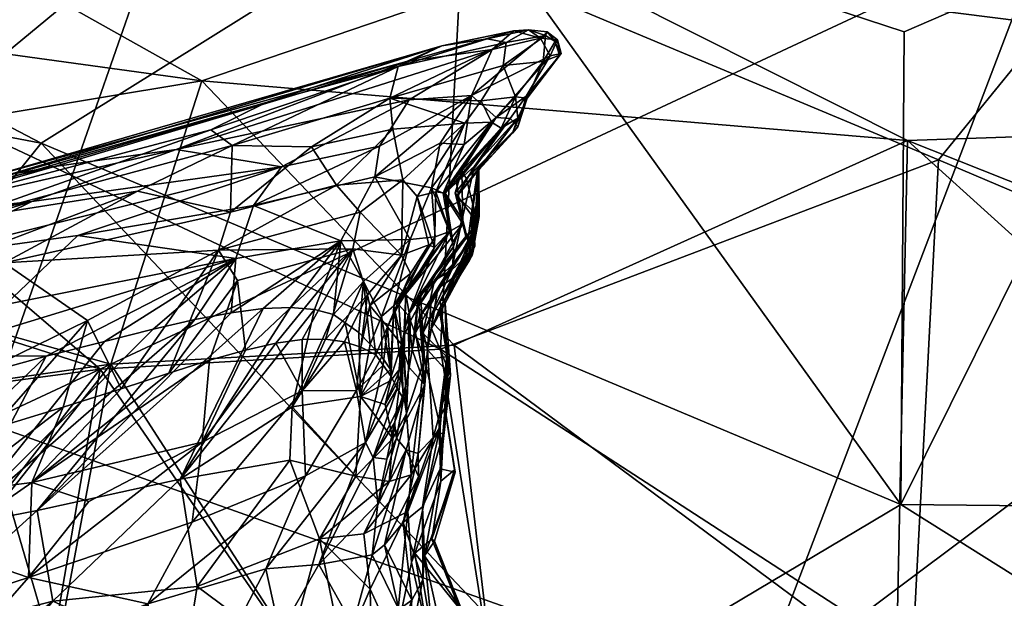
# Model space of a CAD drawing. Units: metres. Extents: x -1.85 to -0.1, y 0.16 to 2.8.
# Drawn here: x -1.07 to -0.96, y 2.09 to 2.16 of the extents above; entities that cross this region are included whole.
import ezdxf

# ---------------------------------------------------------------- set-up
doc = ezdxf.new("R2010")
doc.units = ezdxf.units.M
doc.header["$MEASUREMENT"] = 0
doc.layers.add('72_EGR_BASE_IMPORT', color=7, linetype='Continuous')

# ---------------------------------------------------------------- blocks, each defined once
blk = doc.blocks.new('771ccc1d-5387-456b-b939-c72c7ce94b78')
mesh = blk.add_polyface()
corners = [(-816.355, 544.019, 27.449), (-816.355, 543.969, 27.436), (-816.33, 543.976, 27.436), (-816.311, 543.994, 27.436), (-816.305, 544.019, 27.436), (-892.403, 544.019, 27.449), (-892.403, 543.969, 27.436), (-816.311, 543.944, 27.399), (-816.355, 543.932, 27.399), (-816.28, 543.976, 27.399), (-816.268, 544.019, 27.399), (-892.403, 543.932, 27.399), (-816.305, 543.932, 27.349), (-816.355, 543.919, 27.349), (-816.268, 543.969, 27.349), (-816.255, 544.019, 27.349), (-892.403, 543.919, 27.349), (-816.305, 543.932, 7.549), (-816.305, 543.932, 27.349), (-816.355, 543.919, 27.349), (-816.355, 543.919, 27.349), (-816.355, 543.919, 7.549), (-816.268, 543.969, 7.549), (-816.268, 543.969, 27.349), (-816.305, 543.932, 27.349), (-816.305, 543.932, 27.349), (-816.355, 543.919, 7.549), (-816.355, 543.919, 27.349), (-892.403, 543.919, 27.349), (-892.403, 543.919, 27.349), (-892.403, 543.919, 7.549), (-816.355, 543.919, 7.549), (-816.311, 543.944, 7.499), (-816.305, 543.932, 7.549), (-816.355, 543.919, 7.549), (-816.355, 543.919, 7.549), (-816.355, 543.932, 7.499), (-816.28, 543.976, 7.499), (-816.268, 543.969, 7.549), (-816.305, 543.932, 7.549), (-816.305, 543.932, 7.549), (-816.268, 543.969, 7.549), (-816.268, 544.019, 7.499), (-816.355, 543.919, 7.549), (-892.403, 543.919, 7.549), (-892.403, 543.919, 7.549), (-892.403, 543.932, 7.499), (-816.33, 543.976, 7.463), (-816.355, 543.969, 7.463), (-816.311, 543.994, 7.463), (-816.305, 544.019, 7.463), (-892.403, 543.969, 7.463), (-816.355, 544.019, 7.449), (-892.403, 544.019, 7.449), (-816.282, 543.961, 27.349), (-816.269, 543.961, 27.399), (-816.257, 544.004, 27.399), (-816.269, 544.011, 27.349), (-816.282, 457.822, 27.349), (-816.269, 457.822, 27.399), (-816.282, 543.961, 7.549), (-816.282, 543.961, 27.349), (-816.269, 544.011, 27.349), (-816.269, 544.011, 27.349), (-816.269, 544.011, 7.549), (-816.282, 457.822, 7.549), (-816.282, 457.822, 27.349), (-816.282, 543.961, 27.349), (-816.282, 543.961, 27.349), (-816.269, 543.961, 7.499), (-816.282, 543.961, 7.549), (-816.269, 544.011, 7.549), (-816.269, 544.011, 7.549), (-816.257, 544.004, 7.499), (-816.269, 457.822, 7.499), (-816.282, 457.822, 7.549), (-816.282, 543.961, 7.549), (-816.282, 543.961, 7.549)]
mesh.append_faces([[corners[k] for k in face] for face in [(0, 1, 2), (0, 2, 3), (0, 3, 4), (1, 0, 5), (5, 6, 1), (7, 2, 1), (1, 8, 7), (9, 3, 2), (2, 7, 9), (10, 4, 3), (3, 9, 10), (8, 1, 6), (6, 11, 8), (12, 7, 8), (8, 13, 12), (14, 9, 7), (7, 12, 14), (15, 10, 9), (9, 14, 15), (13, 8, 11), (11, 16, 13), (17, 18, 19), (20, 21, 17), (22, 23, 24), (25, 17, 22), (26, 27, 28), (29, 30, 31), (32, 33, 34), (35, 36, 32), (37, 38, 39), (40, 32, 37), (41, 37, 42), (36, 43, 44), (45, 46, 36), (47, 32, 36), (36, 48, 47), (49, 37, 32), (32, 47, 49), (50, 42, 37), (37, 49, 50), (48, 36, 46), (46, 51, 48), (48, 52, 47), (47, 52, 49), (49, 52, 50), (52, 48, 51), (51, 53, 52), (54, 55, 56), (56, 57, 54), (58, 59, 55), (55, 54, 58), (60, 61, 62), (63, 64, 60), (65, 66, 67), (68, 60, 65), (69, 70, 71), (72, 73, 69), (74, 75, 76), (77, 69, 74)]])
blk = doc.blocks.new('bedfd3de-dae5-4a68-a3ff-1889d38438c0')
mesh = blk.add_polyface()
corners = [(-968.518, 543.894, 14.11), (-968.518, 354.731, 14.11), (-968.518, 354.731, 26.586), (-968.518, 354.731, 26.586), (-968.518, 543.894, 26.586), (-968.518, 543.894, 14.11), (-816.491, 543.894, 14.11), (-968.518, 543.894, 14.11), (-968.518, 543.894, 26.586), (-968.518, 543.894, 26.586), (-816.491, 543.894, 26.586), (-816.491, 543.894, 14.11), (-968.518, 354.731, 14.11), (-968.518, 543.894, 14.11), (-816.491, 543.894, 14.11), (-816.491, 354.731, 14.11), (-816.491, 354.731, 14.11), (-816.491, 543.894, 14.11), (-816.491, 543.894, 26.586), (-816.491, 543.894, 26.586), (-816.491, 354.731, 26.586), (-968.518, 354.731, 14.11), (-816.491, 354.731, 14.11), (-816.491, 354.731, 26.586), (-816.491, 354.731, 26.586), (-968.518, 354.731, 26.586), (-968.518, 354.731, 14.11), (-968.518, 354.731, 26.586), (-816.491, 354.731, 26.586), (-816.491, 543.894, 26.586), (-968.518, 543.894, 26.586)]
mesh.append_faces([[corners[k] for k in face] for face in [(0, 1, 2), (3, 4, 5), (6, 7, 8), (9, 10, 11), (12, 13, 14), (14, 15, 12), (16, 17, 18), (19, 20, 16), (21, 22, 23), (24, 25, 26), (27, 28, 29), (29, 30, 27)]])
blk = doc.blocks.new('20ab169a-6d8b-4d01-aa49-6b8d6f03cb3f')
mesh = blk.add_polyface()
corners = [(-876.414, 544.582, 41.842), (-886.443, 544.826, 41.841), (-876.943, 544.189, 42.321), (-895.752, 544.381, 42.522), (-889.758, 544.255, 41.458), (-873.914, 544.069, 41.397), (-880.694, 541.89, 41.21), (-884.005, 539.293, 42.634), (-882.509, 542.703, 42.6), (-891.793, 542.387, 42.57), (-891.921, 536.46, 42.313), (-886.172, 537.304, 42.481), (-895.81, 532.612, 41.235), (-891.74, 536.661, 41.024), (-886.095, 537.18, 41.136), (-891.45, 542.174, 41.176), (-884.762, 539.335, 41.279), (-895.959, 532.592, 42.576), (-873.187, 535.689, 42.334), (-873.094, 535.722, 40.988), (-893.803, 544.783, 42.081), (-891.892, 547.105, 25.137), (-886.612, 547.105, 24.772), (-888.55, 545.02, 24.802), (-881.451, 547.129, 25.025), (-878.858, 544.921, 24.664), (-881.244, 546.156, 40.644), (-886.417, 546.322, 40.612), (-890.238, 544.765, 41.057), (-891.707, 546.179, 40.835), (-889.535, 547.843, 39.52), (-881.437, 548.162, 25.404), (-887.527, 548.669, 25.649), (-881.247, 547.299, 40.122), (-876.306, 546.114, 40.588), (-876.521, 547.198, 24.858), (-878.793, 544.327, 40.996), (-889.437, 549.379, 26.922), (-883.443, 550.118, 30.198), (-877.527, 549.924, 28.333), (-877.893, 541.446, 41.263), (-885.461, 542.233, 41.223), (-889.467, 534.854, 41.431), (-891.599, 549.284, 34.799), (-891.462, 548.458, 38.213), (-881.934, 549.279, 36.147), (-897.733, 549.77, 28.388), (-881.193, 548.37, 39.032), (-876.087, 536.778, 24.311), (-886.38, 538.28, 24.543), (-879.434, 541.059, 24.674), (-890.382, 549.885, 31.342), (-876.074, 549.326, 35.026), (-893.497, 536.211, 41.212), (-876.221, 548.555, 38.021), (-885.925, 534.602, 24.659), (-895.563, 536.136, 24.672), (-891.87, 538.337, 24.339), (-880.963, 549.162, 26.342), (-891.83, 543.597, 24.589), (-871.486, 549.572, 33.054), (-881.498, 537, 41.061), (-876.324, 547.802, 39.488)]
mesh.append_faces([[corners[k] for k in face] for face in [(0, 1, 2), (3, 2, 1), (4, 5, 6), (7, 8, 9), (9, 10, 11), (3, 9, 8), (12, 13, 14), (15, 4, 16), (5, 4, 1), (8, 2, 3), (6, 16, 4), (11, 10, 17), (16, 13, 15), (11, 7, 9), (7, 11, 18), (19, 14, 16), (13, 16, 14), (20, 1, 4), (21, 22, 23), (22, 24, 25), (26, 27, 28), (27, 29, 28), (30, 27, 26), (31, 24, 22), (32, 22, 21), (33, 26, 34), (35, 24, 31), (28, 36, 26), (37, 38, 39), (40, 41, 42), (43, 44, 45), (25, 23, 22), (38, 37, 46), (26, 33, 30), (47, 45, 44), (48, 49, 23), (23, 50, 48), (51, 45, 52), (22, 32, 31), (53, 42, 41), (51, 43, 45), (45, 47, 54), (55, 56, 57), (57, 23, 49), (41, 40, 36), (23, 25, 50), (58, 31, 32), (23, 57, 59), (51, 60, 38), (51, 38, 46), (42, 61, 40), (44, 30, 47), (33, 47, 30), (47, 33, 62), (41, 28, 53), (36, 28, 41), (32, 37, 58), (39, 58, 37), (57, 49, 55)]])
mesh = blk.add_polyface()
corners = [(-907.684, 542.043, 40.853), (-905.963, 544.29, 41.22), (-900.781, 539.843, 41.372), (-900.661, 539.9, 42.716), (-907.209, 538.964, 42.555), (-908.723, 529.703, 42.655), (-907.308, 541.781, 42.254), (-907.174, 544.09, 42.098), (-914.745, 543.975, 42.424), (-899.647, 543.053, 42.855), (-915.209, 543.995, 41.485), (-907.288, 538.971, 41.213), (-908.604, 529.759, 41.312), (-902.221, 544.495, 42.385), (-902.224, 544.929, 41.845), (-908.622, 544.431, 41.657), (-911.359, 541.339, 42.239), (-911.6, 542.148, 40.846), (-914.373, 539.359, 41.296), (-914.07, 539.245, 42.635), (-912.013, 546.881, 24.947), (-907.271, 546.854, 24.813), (-907.341, 545.448, 24.476), (-902.343, 546.864, 24.996), (-902.17, 546.536, 40.666), (-907.105, 546.175, 40.445), (-908.325, 543.938, 40.717), (-899.991, 548.041, 25.583), (-907.317, 547.923, 25.19), (-911.865, 546.02, 40.707), (-908.96, 547.184, 39.927), (-900.789, 547.667, 40.247), (-900.122, 544.772, 41.245), (-910.724, 549.079, 34.889), (-902.256, 549.643, 34.786), (-901.494, 549.914, 30.906), (-902.421, 549.425, 36.592), (-909.175, 548.9, 36.638), (-906.963, 548.408, 38.752), (-908.179, 548.583, 25.858), (-909.117, 549.039, 26.859), (-899.212, 549.373, 27.222), (-916.333, 539.827, 41.332), (-904.51, 541.149, 41.295), (-901.734, 548.624, 39.202), (-907.517, 549.603, 29.401), (-897.733, 549.77, 28.388), (-901.437, 542.358, 24.765), (-905.282, 537.57, 24.654), (-907.418, 543.496, 24.299), (-900.017, 548.792, 26.249), (-913.243, 543.382, 24.433), (-907.251, 549.589, 31.633), (-915.457, 543.787, 41.118), (-898.975, 532.641, 24.38), (-906.787, 533.373, 24.706), (-902.057, 539.248, 41.328), (-910.622, 532.901, 41.342), (-915.399, 536.086, 41.379), (-913.313, 547.851, 39.434), (-917.303, 549.691, 29.808), (-916.444, 548.248, 26.004)]
mesh.append_faces([[corners[k] for k in face] for face in [(0, 1, 2), (3, 4, 5), (6, 7, 8), (7, 6, 9), (10, 1, 0), (2, 11, 0), (3, 9, 6), (12, 11, 2), (7, 13, 14), (1, 10, 15), (6, 4, 3), (9, 13, 7), (15, 14, 1), (14, 15, 7), (8, 7, 15), (4, 6, 16), (17, 0, 11), (12, 18, 11), (4, 19, 5), (16, 19, 4), (20, 21, 22), (21, 23, 22), (24, 25, 26), (27, 23, 21), (28, 21, 20), (29, 25, 30), (25, 24, 31), (26, 32, 24), (33, 34, 35), (31, 30, 25), (36, 37, 38), (39, 40, 41), (42, 43, 26), (38, 44, 36), (40, 45, 46), (47, 48, 49), (21, 28, 27), (41, 50, 39), (26, 43, 32), (51, 49, 48), (44, 38, 30), (30, 31, 44), (35, 46, 45), (35, 52, 33), (53, 26, 25), (54, 55, 48), (50, 27, 28), (34, 33, 37), (56, 43, 57), (47, 49, 22), (22, 49, 20), (58, 57, 43), (37, 36, 34), (38, 59, 30), (59, 38, 37), (52, 45, 60), (45, 52, 35), (39, 28, 61), (28, 39, 50)]])
mesh = blk.add_polyface()
corners = [(-891.45, 542.174, 41.176), (-896.991, 540.064, 41.276), (-896.761, 544.398, 41.556), (-893.803, 544.783, 42.081), (-902.224, 544.929, 41.845), (-902.221, 544.495, 42.385), (-905.963, 544.29, 41.22), (-891.74, 536.661, 41.024), (-895.81, 532.612, 41.235), (-899.647, 543.053, 42.855), (-896.839, 540.108, 42.62), (-891.793, 542.387, 42.57), (-891.921, 536.46, 42.313), (-895.752, 544.381, 42.522), (-895.959, 532.592, 42.576), (-889.758, 544.255, 41.458), (-900.781, 539.843, 41.372), (-900.661, 539.9, 42.716), (-886.443, 544.826, 41.841), (-902.343, 546.864, 24.996), (-897.176, 546.997, 25.173), (-896.828, 545.237, 24.903), (-891.892, 547.105, 25.137), (-888.55, 545.02, 24.802), (-891.707, 546.179, 40.835), (-896.998, 546.356, 40.826), (-900.122, 544.772, 41.245), (-902.17, 546.536, 40.666), (-900.789, 547.667, 40.247), (-886.417, 546.322, 40.612), (-899.991, 548.041, 25.583), (-889.535, 547.843, 39.52), (-887.527, 548.669, 25.649), (-891.462, 548.458, 38.213), (-891.599, 549.284, 34.799), (-902.421, 549.425, 36.592), (-907.341, 545.448, 24.476), (-900.017, 548.792, 26.249), (-899.212, 549.373, 27.222), (-889.437, 549.379, 26.922), (-901.437, 542.358, 24.765), (-901.494, 549.914, 30.906), (-902.256, 549.643, 34.786), (-896.855, 549.777, 33.062), (-901.734, 548.624, 39.202), (-891.87, 538.337, 24.339), (-897.733, 549.77, 28.388), (-890.382, 549.885, 31.342), (-890.238, 544.765, 41.057), (-902.057, 539.248, 41.328), (-893.497, 536.211, 41.212), (-895.563, 536.136, 24.672), (-898.975, 532.641, 24.38), (-905.282, 537.57, 24.654), (-899.458, 530.363, 41.001), (-904.51, 541.149, 41.295), (-891.83, 543.597, 24.589), (-909.117, 549.039, 26.859)]
mesh.append_faces([[corners[k] for k in face] for face in [(0, 1, 2), (3, 4, 5), (6, 2, 1), (7, 8, 1), (4, 3, 2), (9, 10, 11), (12, 11, 10), (13, 9, 11), (2, 6, 4), (10, 14, 12), (1, 0, 7), (2, 15, 0), (15, 2, 3), (16, 1, 8), (1, 16, 6), (14, 10, 17), (9, 17, 10), (18, 3, 13), (9, 13, 5), (5, 13, 3), (19, 20, 21), (20, 22, 23), (24, 25, 26), (25, 27, 26), (28, 27, 25), (28, 25, 24), (28, 24, 29), (30, 20, 19), (30, 22, 20), (29, 31, 28), (22, 30, 32), (33, 34, 35), (21, 36, 19), (37, 38, 39), (21, 40, 36), (41, 42, 43), (35, 44, 33), (45, 40, 21), (46, 41, 47), (48, 49, 50), (26, 48, 24), (41, 43, 47), (51, 52, 53), (48, 26, 49), (39, 32, 37), (23, 21, 20), (50, 49, 54), (51, 53, 40), (45, 51, 40), (28, 31, 44), (31, 33, 44), (34, 47, 43), (43, 35, 34), (30, 37, 32), (55, 49, 26), (21, 23, 56), (21, 56, 45), (35, 43, 42), (46, 38, 57), (38, 46, 39)]])
mesh = blk.add_polyface()
corners = [(-907.102, 506.936, 42.024), (-904.433, 522.928, 41.96), (-913.757, 520.785, 42.684), (-895.959, 532.592, 42.576), (-902.862, 528.208, 42.371), (-908.604, 529.759, 41.312), (-904.456, 522.918, 40.62), (-914.159, 520.535, 41.353), (-898.383, 521.258, 40.585), (-895.81, 532.612, 41.235), (-891.413, 520.097, 40.804), (-900.661, 539.9, 42.716), (-907.166, 506.972, 40.686), (-891.409, 520.044, 42.145), (-898.336, 521.31, 41.927), (-886.124, 508.27, 40.702), (-896.522, 513.743, 40.542), (-902.792, 528.174, 41.028), (-900.781, 539.843, 41.372), (-902.735, 518.713, 42.114), (-902.759, 518.689, 40.772), (-908.723, 529.703, 42.655), (-915.982, 525.271, 42.438), (-897.02, 511.48, 41.834), (-907.164, 511.823, 40.673), (-906.493, 524.883, 40.72), (-914.39, 523.542, 41.384), (-902.807, 522.31, 40.776), (-902.145, 511.687, 40.82), (-896.674, 513.834, 40.441), (-894.721, 523.203, 23.88), (-902.539, 523.067, 24.017), (-902.111, 527.066, 23.882), (-910.811, 528.005, 41.346), (-899.458, 530.363, 41.001), (-902.057, 539.248, 41.328), (-910.622, 532.901, 41.342), (-898.216, 524.625, 40.567), (-890.449, 524.13, 40.894), (-916.566, 527.207, 41.122), (-896.58, 517.888, 40.525), (-886.206, 512.99, 40.695), (-907.055, 527.064, 24.322), (-906.787, 533.373, 24.706), (-887.58, 531.719, 41.315), (-902.584, 526.671, 40.562), (-901.47, 530.285, 24.321), (-891.639, 527.292, 24.318), (-898.975, 532.641, 24.38), (-912.533, 516.385, 41.372), (-914.642, 532.875, 24.64), (-889.467, 534.854, 41.431), (-893.497, 536.211, 41.212), (-907.473, 523.065, 24), (-912.23, 523.12, 24.471), (-911.817, 527.12, 24.716), (-895.563, 536.136, 24.672)]
mesh.append_faces([[corners[k] for k in face] for face in [(0, 1, 2), (3, 4, 1), (5, 6, 7), (8, 9, 10), (3, 11, 4), (7, 6, 12), (13, 3, 14), (15, 16, 8), (6, 17, 9), (17, 18, 9), (1, 0, 19), (1, 14, 3), (20, 12, 6), (9, 8, 6), (2, 1, 21), (22, 2, 21), (4, 21, 1), (21, 4, 11), (6, 5, 17), (18, 17, 5), (14, 1, 19), (23, 14, 19), (20, 8, 16), (20, 6, 8), (24, 25, 26), (27, 28, 29), (30, 31, 32), (33, 34, 35), (35, 36, 33), (34, 33, 25), (37, 38, 34), (39, 33, 36), (37, 40, 41), (32, 42, 43), (42, 32, 31), (44, 34, 38), (28, 27, 24), (45, 37, 34), (25, 24, 27), (46, 47, 30), (43, 48, 46), (26, 49, 24), (50, 43, 42), (51, 52, 34), (53, 54, 55), (37, 45, 27), (40, 37, 27), (43, 46, 32), (32, 46, 30), (25, 33, 26), (42, 55, 50), (55, 42, 53), (44, 51, 34), (29, 40, 27), (31, 53, 42), (48, 56, 47), (47, 46, 48), (25, 45, 34), (25, 27, 45)]])
mesh = blk.add_polyface()
corners = [(-881.953, 513.747, 42.347), (-871.416, 514.87, 42.565), (-876.184, 520.185, 42.637), (-885.689, 523.48, 42.371), (-873.187, 535.689, 42.334), (-885.652, 523.411, 41.028), (-884.807, 530.655, 41.225), (-873.094, 535.722, 40.988), (-885.018, 530.739, 42.571), (-898.383, 521.258, 40.585), (-891.413, 520.097, 40.804), (-886.124, 508.27, 40.702), (-886.095, 537.18, 41.136), (-886.149, 508.341, 42.041), (-891.409, 520.044, 42.145), (-898.336, 521.31, 41.927), (-876.194, 520.177, 41.293), (-895.959, 532.592, 42.576), (-886.149, 519.056, 41.209), (-886.157, 519.113, 42.551), (-886.172, 537.304, 42.481), (-895.81, 532.612, 41.235), (-868.345, 534.642, 41.193), (-881.886, 513.569, 41.008), (-868.734, 533.912, 42.539), (-871.278, 520.5, 41.503), (-872.29, 513.188, 41.228), (-876.513, 515.011, 41.035), (-871.261, 520.55, 42.847), (-880.355, 527.608, 41.13), (-887.58, 531.719, 41.315), (-890.449, 524.13, 40.894), (-895.563, 536.136, 24.672), (-885.925, 534.602, 24.659), (-879.145, 527.463, 24.447), (-886.206, 512.99, 40.695), (-898.216, 524.625, 40.567), (-891.639, 527.292, 24.318), (-884.188, 523.285, 24.618), (-886.38, 538.28, 24.543), (-876.087, 536.778, 24.311), (-875.048, 529.476, 24.55), (-868.477, 530.319, 24.817), (-872.421, 517.383, 41.259), (-881.958, 517.776, 41.027), (-877.567, 510.78, 40.751), (-877.059, 523.679, 41.328), (-886.419, 522.605, 41.222), (-874.262, 523.466, 24.766), (-876.615, 519.013, 41.054), (-871.383, 523.895, 41.555), (-870.875, 536.767, 41.104), (-881.498, 537, 41.061), (-875.101, 532.415, 41.102), (-871.233, 532.822, 41.316), (-894.721, 523.203, 23.88), (-866.572, 531.731, 41.239), (-889.467, 534.854, 41.431)]
mesh.append_faces([[corners[k] for k in face] for face in [(0, 1, 2), (3, 2, 4), (5, 6, 7), (4, 8, 3), (9, 10, 11), (6, 12, 7), (13, 14, 15), (7, 16, 5), (8, 17, 14), (18, 5, 16), (2, 3, 19), (4, 20, 8), (17, 8, 20), (12, 6, 21), (10, 21, 6), (16, 7, 22), (10, 18, 23), (23, 18, 16), (2, 19, 0), (0, 19, 14), (24, 4, 2), (25, 26, 27), (6, 5, 10), (5, 18, 10), (28, 2, 1), (14, 3, 8), (14, 19, 3), (27, 16, 25), (16, 27, 23), (29, 30, 31), (32, 33, 34), (35, 31, 36), (37, 34, 38), (39, 40, 41), (42, 41, 40), (43, 44, 45), (46, 29, 47), (34, 37, 32), (48, 38, 34), (46, 47, 44), (31, 35, 44), (49, 43, 50), (51, 52, 53), (54, 53, 46), (38, 55, 37), (30, 53, 52), (29, 31, 47), (44, 47, 31), (53, 54, 51), (46, 50, 56), (50, 46, 49), (44, 49, 46), (44, 43, 49), (34, 41, 48), (33, 41, 34), (29, 46, 53), (30, 29, 53), (41, 33, 39), (52, 57, 30)]])
blk = doc.blocks.new('a091c58c-5cde-4880-8523-0a86ffca6a13')
mesh = blk.add_polyface()
corners = [(-896.995, 540.605, 45.347), (-896.765, 541.041, 45.34), (-896.71, 541.106, 45.372), (-896.662, 541.154, 45.401), (-896.636, 541.186, 45.428), (-896.581, 541.469, 45.365), (-896.865, 540.95, 45.303), (-897.057, 540.829, 45.259), (-896.708, 541.32, 45.285), (-897.213, 540.69, 45.215), (-897.234, 540.547, 45.177), (-896.63, 541.153, 45.613), (-896.64, 541.113, 45.641), (-897.008, 540.51, 45.606), (-896.67, 541.057, 45.67), (-896.722, 540.98, 45.702), (-897.023, 540.741, 45.767), (-896.825, 540.877, 45.735), (-896.679, 541.25, 45.812), (-897.096, 540.595, 45.811), (-896.295, 543.223, 46.244), (-897.556, 542.86, 46.588), (-896.539, 542.83, 46.236), (-896.812, 541.919, 45.901), (-896.938, 541.801, 45.957), (-896.752, 541.512, 45.878), (-896.745, 541.46, 45.269), (-896.961, 541.801, 45.278), (-896.753, 542.051, 45.36), (-896.892, 541.374, 46.021), (-897.058, 541.197, 46.138), (-897.35, 540.443, 46.017), (-896.26, 543.478, 46.21), (-897.462, 543.212, 46.476), (-896.721, 542.581, 46.303), (-897.412, 541.949, 46.393), (-897.252, 541.765, 46.217), (-897.044, 541.818, 46.077), (-896.978, 543.441, 46.199), (-896.473, 543.521, 46.203), (-896.853, 541.012, 45.899), (-896.891, 541.374, 45.202), (-897.379, 540.681, 45.126), (-897.092, 541.862, 45.232), (-896.997, 542.357, 45.307), (-896.727, 542.345, 45.329), (-897.052, 541.316, 45.141), (-897.331, 541.286, 45.074), (-897.241, 540.636, 45.951), (-896.847, 541.208, 45.979), (-896.424, 542.593, 46.116), (-896.177, 543.608, 45.952), (-897.369, 543.269, 46.062), (-896.648, 542.888, 45.486), (-897.339, 542.84, 45.584), (-896.418, 543.401, 45.798), (-896.828, 541.805, 45.353), (-897.722, 541.983, 45.189), (-897.123, 541.226, 46.205), (-897.454, 540.559, 46.157), (-897.513, 540.549, 45.068), (-896.702, 541.962, 45.416)]
mesh.append_faces([[corners[k] for k in face] for face in [(0, 1, 2), (0, 3, 4), (0, 2, 3), (5, 6, 7), (8, 7, 9), (8, 9, 10), (11, 12, 13), (12, 14, 13), (14, 15, 13), (16, 17, 18), (19, 16, 18), (20, 21, 22), (23, 24, 25), (26, 27, 28), (29, 30, 31), (21, 32, 33), (34, 35, 36), (37, 30, 29), (38, 33, 39), (18, 40, 19), (27, 26, 41), (42, 41, 26), (43, 44, 45), (46, 47, 43), (48, 40, 49), (49, 25, 24), (7, 8, 5), (24, 37, 29), (37, 24, 50), (51, 52, 38), (53, 54, 55), (36, 37, 34), (37, 36, 30), (40, 18, 25), (25, 49, 40), (28, 56, 26), (31, 49, 29), (24, 29, 49), (27, 43, 45), (43, 27, 41), (10, 26, 8), (8, 26, 56), (45, 44, 53), (53, 44, 57), (58, 30, 36), (59, 30, 58), (34, 22, 21), (60, 46, 41), (43, 41, 46), (28, 61, 56)]])
mesh = blk.add_polyface()
corners = [(-896.753, 542.051, 45.36), (-896.371, 542.645, 45.434), (-896.215, 542.631, 45.488), (-895.669, 543.336, 45.864), (-895.848, 543.268, 46.017), (-896.026, 542.858, 45.806), (-895.77, 543.331, 45.662), (-896.04, 542.883, 45.599), (-895.648, 543.357, 45.75), (-896.132, 542.539, 45.587), (-896.19, 542.469, 45.734), (-896.565, 542.06, 45.685), (-895.823, 543.558, 46.015), (-895.805, 543.596, 45.889), (-896.012, 543.62, 45.999), (-895.88, 543.528, 45.773), (-896.648, 542.888, 45.486), (-895.69, 543.507, 45.812), (-895.717, 543.489, 45.924), (-896.158, 542.874, 46.007), (-896.13, 542.636, 45.834), (-896.315, 542.524, 45.974), (-896.614, 542.101, 45.848), (-896.26, 543.478, 46.21), (-897.556, 542.86, 46.588), (-896.295, 543.223, 46.244), (-896.702, 541.962, 45.416), (-897.044, 541.818, 46.077), (-896.424, 542.593, 46.116), (-896.721, 542.581, 46.303), (-896.539, 542.83, 46.236), (-896.418, 543.401, 45.798), (-896.177, 543.608, 45.952), (-897.369, 543.269, 46.062), (-896.473, 543.521, 46.203), (-896.978, 543.441, 46.199), (-896.727, 542.345, 45.329), (-897.462, 543.212, 46.476)]
mesh.append_faces([[corners[k] for k in face] for face in [(0, 1, 2), (3, 4, 5), (6, 7, 1), (5, 7, 8), (9, 10, 11), (12, 13, 14), (15, 6, 16), (17, 18, 3), (19, 5, 4), (20, 21, 22), (23, 24, 25), (4, 3, 18), (26, 2, 9), (7, 5, 9), (1, 16, 6), (27, 28, 29), (30, 19, 25), (15, 31, 32), (31, 15, 16), (25, 12, 23), (14, 23, 12), (33, 32, 31), (34, 32, 35), (7, 6, 8), (8, 6, 17), (5, 19, 20), (10, 9, 5), (21, 20, 19), (19, 30, 28), (12, 25, 4), (19, 4, 25), (7, 9, 2), (2, 1, 7), (15, 17, 6), (18, 17, 13), (19, 28, 21), (16, 1, 36), (23, 34, 37), (23, 14, 34), (32, 34, 14), (15, 32, 14), (10, 20, 11), (20, 10, 5), (30, 29, 28), (5, 8, 3), (3, 8, 17), (17, 15, 13), (14, 13, 15), (13, 12, 18), (4, 18, 12)]])
mesh = blk.add_polyface()
corners = [(-903.418, 539.005, 44.419), (-902.741, 539.628, 44.674), (-902.016, 539.813, 44.697), (-903.109, 538.33, 44.145), (-901.382, 539.986, 44.7), (-902.379, 538.095, 44.071), (-900.73, 540.15, 44.71), (-900.189, 540.287, 44.722), (-899.726, 540.394, 44.736), (-901.482, 538.268, 44.127), (-899.322, 540.471, 44.753), (-899.561, 539.942, 47.346), (-900.017, 539.799, 47.535), (-901.542, 538.582, 48.2), (-900.546, 539.625, 47.737), (-901.191, 539.418, 47.948), (-901.981, 539.179, 48.152), (-902.801, 538.928, 48.33), (-902.433, 538.467, 48.469), (-899.269, 541.074, 44.98), (-902.807, 539.994, 44.877), (-902.431, 539.646, 48.154), (-900.922, 540.385, 47.665), (-896.978, 543.441, 46.199), (-902.156, 541.943, 46.755), (-902.269, 541.867, 47.072), (-904.43, 539.281, 48.429), (-901.848, 541.027, 47.594), (-902.809, 541.087, 45.722), (-901.03, 541.331, 45.423), (-901.835, 540.562, 45.112), (-899.549, 542.507, 46.892), (-904.025, 541.32, 47.386), (-902.363, 541.508, 47.419), (-899.462, 541.168, 47.166), (-897.369, 543.269, 46.062), (-901.287, 542.1, 46.418), (-899.935, 542.289, 46.01), (-901.54, 541.71, 45.962), (-903.326, 541.514, 46.457), (-899.312, 542.331, 46.956), (-899.643, 539.03, 47.506), (-903.885, 541.489, 46.758), (-900.366, 541.824, 47.184), (-903.059, 540.8, 47.765), (-899.33, 541.59, 47.045), (-898.763, 542.094, 45.411), (-898.932, 542.811, 46.686), (-903.673, 541.055, 45.911), (-903.351, 541.336, 46.151), (-903.897, 540.198, 45.167)]
mesh.append_faces([[corners[k] for k in face] for face in [(0, 1, 2), (3, 2, 4), (5, 6, 7), (5, 4, 6), (5, 7, 8), (9, 8, 10), (11, 12, 13), (12, 14, 13), (14, 15, 13), (16, 17, 18), (15, 16, 18), (6, 4, 19), (2, 1, 20), (4, 2, 20), (21, 17, 16), (22, 16, 15), (22, 15, 14), (20, 19, 4), (23, 24, 25), (26, 21, 27), (28, 29, 30), (31, 32, 33), (14, 34, 22), (27, 22, 34), (35, 36, 24), (37, 38, 39), (31, 33, 40), (8, 9, 5), (13, 41, 11), (30, 29, 19), (42, 24, 36), (43, 33, 44), (43, 27, 45), (46, 28, 38), (28, 46, 29), (47, 25, 32), (48, 38, 28), (27, 43, 44), (27, 21, 22), (16, 22, 21), (39, 36, 37), (36, 39, 42), (43, 40, 33), (47, 32, 31), (34, 45, 27), (38, 49, 39), (38, 48, 49), (50, 30, 20), (19, 20, 30), (2, 3, 0)]])
mesh = blk.add_polyface()
corners = [(-899.269, 541.074, 44.98), (-898.101, 541.27, 44.984), (-899.322, 540.471, 44.753), (-897.339, 542.84, 45.584), (-898.763, 542.094, 45.411), (-899.935, 542.289, 46.01), (-897.671, 542.325, 45.337), (-896.721, 542.581, 46.303), (-897.521, 542.513, 46.58), (-897.412, 541.949, 46.393), (-896.418, 543.401, 45.798), (-897.369, 543.269, 46.062), (-901.54, 541.71, 45.962), (-897.513, 540.549, 45.068), (-897.331, 541.286, 45.074), (-897.052, 541.316, 45.141), (-897.462, 543.212, 46.476), (-899.312, 542.331, 46.956), (-897.556, 542.86, 46.588), (-896.648, 542.888, 45.486), (-897.427, 541.111, 46.389), (-897.252, 541.765, 46.217), (-896.978, 543.441, 46.199), (-902.269, 541.867, 47.072), (-898.932, 542.811, 46.686), (-897.092, 541.862, 45.232), (-897.722, 541.983, 45.189), (-896.997, 542.357, 45.307), (-897.968, 541.182, 46.688), (-897.887, 541.589, 46.591), (-899.462, 541.168, 47.166), (-899.072, 541.663, 45.186), (-897.805, 540.67, 46.523), (-898.149, 541.889, 46.694), (-898.426, 542.319, 46.817), (-899.33, 541.59, 47.045), (-897.123, 541.226, 46.205), (-897.327, 540.907, 46.268), (-897.454, 540.559, 46.157), (-901.03, 541.331, 45.423), (-897.379, 540.681, 45.126), (-896.891, 541.374, 45.202), (-902.156, 541.943, 46.755), (-899.252, 540.831, 47.171), (-897.85, 540.818, 44.957), (-897.779, 540.551, 46.399), (-901.287, 542.1, 46.418), (-899.549, 542.507, 46.892), (-900.366, 541.824, 47.184)]
mesh.append_faces([[corners[k] for k in face] for face in [(0, 1, 2), (3, 4, 5), (6, 4, 3), (7, 8, 9), (10, 5, 11), (12, 5, 4), (13, 14, 15), (16, 17, 18), (19, 6, 3), (20, 21, 9), (22, 23, 24), (25, 26, 27), (28, 29, 30), (29, 28, 20), (14, 1, 26), (31, 26, 1), (32, 20, 28), (33, 34, 35), (35, 34, 17), (1, 0, 31), (26, 25, 14), (21, 20, 36), (36, 37, 38), (39, 31, 0), (33, 30, 29), (9, 29, 20), (40, 13, 41), (42, 22, 11), (3, 5, 10), (30, 43, 28), (18, 8, 7), (33, 8, 34), (1, 14, 44), (37, 36, 20), (45, 37, 20), (46, 11, 5), (16, 22, 24), (17, 16, 47), (4, 6, 31), (39, 4, 31), (17, 48, 35), (24, 47, 16), (29, 9, 33), (8, 33, 9), (30, 33, 35), (34, 18, 17), (8, 18, 34), (26, 6, 19), (26, 31, 6)]])
mesh = blk.add_polyface()
corners = [(-896.995, 540.605, 45.347), (-896.61, 541.214, 45.499), (-896.61, 541.21, 45.521), (-896.613, 541.212, 45.476), (-896.636, 541.186, 45.428), (-896.622, 541.204, 45.453), (-896.632, 541.685, 45.457), (-896.581, 541.469, 45.365), (-896.765, 541.041, 45.34), (-896.865, 540.95, 45.303), (-896.71, 541.106, 45.372), (-896.662, 541.154, 45.401), (-896.612, 541.206, 45.542), (-896.945, 540.62, 45.535), (-896.616, 541.196, 45.565), (-896.624, 541.179, 45.588), (-896.63, 541.153, 45.613), (-896.825, 540.877, 45.735), (-896.722, 540.98, 45.702), (-896.56, 541.541, 45.707), (-896.67, 541.057, 45.67), (-896.64, 541.113, 45.641), (-896.565, 542.06, 45.685), (-896.63, 541.662, 45.61), (-896.938, 541.801, 45.957), (-896.812, 541.919, 45.901), (-896.315, 542.524, 45.974), (-896.132, 542.539, 45.587), (-896.571, 542.098, 45.485), (-896.371, 542.645, 45.434), (-896.753, 542.051, 45.36), (-896.961, 541.801, 45.278), (-896.811, 541.766, 45.803), (-896.752, 541.512, 45.878), (-896.679, 541.25, 45.812), (-896.702, 541.962, 45.416), (-896.13, 542.636, 45.834), (-896.828, 541.805, 45.353), (-896.708, 541.32, 45.285), (-896.614, 542.101, 45.848), (-896.424, 542.593, 46.116), (-896.215, 542.631, 45.488), (-896.727, 542.345, 45.329)]
mesh.append_faces([[corners[k] for k in face] for face in [(0, 1, 2), (0, 3, 1), (0, 4, 5), (0, 5, 3), (6, 2, 1), (6, 1, 3), (6, 5, 4), (6, 3, 5), (7, 8, 9), (7, 10, 8), (6, 4, 11), (6, 11, 10), (2, 12, 13), (12, 14, 13), (15, 16, 13), (14, 15, 13), (17, 18, 19), (18, 20, 19), (21, 16, 22), (20, 21, 19), (16, 15, 23), (15, 14, 23), (12, 2, 6), (14, 12, 23), (22, 19, 21), (24, 25, 26), (10, 7, 6), (27, 22, 28), (23, 22, 16), (29, 30, 31), (32, 33, 34), (27, 28, 35), (7, 35, 28), (22, 32, 19), (32, 22, 36), (37, 7, 38), (28, 6, 7), (6, 28, 22), (19, 34, 17), (34, 19, 32), (33, 32, 39), (36, 39, 32), (26, 40, 24), (35, 30, 41), (31, 42, 29), (6, 23, 12), (23, 6, 22), (25, 39, 26), (39, 25, 33), (7, 37, 35)]])
mesh = blk.add_polyface()
corners = [(-897.432, 539.771, 45.032), (-897.435, 539.86, 45.006), (-897.395, 540.033, 45.047), (-897.371, 539.348, 45.019), (-897.399, 540.206, 45.088), (-897.325, 540.382, 45.133), (-897.19, 540.242, 45.199), (-897.057, 540.829, 45.259), (-896.865, 540.95, 45.303), (-897.213, 540.69, 45.215), (-897.17, 539.955, 45.154), (-897.234, 540.547, 45.177), (-896.765, 541.041, 45.34), (-897.513, 540.549, 45.068), (-897.379, 540.681, 45.126), (-896.745, 541.46, 45.269), (-896.722, 540.98, 45.702), (-896.825, 540.877, 45.735), (-897.093, 540.296, 45.704), (-897.023, 540.741, 45.767), (-897.096, 540.595, 45.811), (-897.136, 540.059, 45.799), (-897.224, 540.425, 45.856), (-897.27, 540.247, 45.91), (-897.168, 539.668, 45.938), (-897.306, 540.056, 45.969), (-897.339, 539.861, 46.028), (-897.379, 539.67, 46.084), (-897.427, 540.117, 46.087), (-897.541, 539.76, 46.225), (-897.473, 539.627, 46.166), (-897.241, 540.636, 45.951), (-897.35, 540.443, 46.017), (-896.853, 541.012, 45.899), (-896.896, 539.992, 45.562), (-896.92, 539.981, 45.275), (-896.945, 540.62, 45.535), (-897.008, 540.51, 45.606), (-896.88, 539.776, 45.666), (-896.995, 540.605, 45.347), (-897.454, 540.559, 46.157), (-897.058, 541.197, 46.138), (-896.61, 541.21, 45.521), (-897.58, 540.315, 46.229), (-897.327, 540.907, 46.268), (-896.63, 541.153, 45.613), (-896.847, 541.208, 45.979)]
mesh.append_faces([[corners[k] for k in face] for face in [(0, 1, 2), (3, 4, 5), (0, 2, 4), (6, 7, 8), (6, 9, 7), (10, 5, 11), (10, 11, 9), (6, 8, 12), (13, 2, 1), (14, 5, 4), (14, 4, 2), (15, 11, 5), (16, 17, 18), (17, 19, 18), (19, 20, 21), (22, 23, 24), (20, 22, 21), (23, 25, 24), (25, 26, 24), (27, 26, 28), (28, 29, 30), (25, 23, 31), (26, 25, 32), (23, 22, 33), (22, 20, 33), (5, 14, 15), (34, 35, 36), (18, 37, 16), (37, 18, 38), (33, 31, 23), (12, 39, 6), (35, 6, 39), (5, 10, 3), (24, 21, 22), (40, 32, 41), (42, 36, 39), (35, 39, 36), (2, 13, 14), (38, 34, 37), (32, 40, 28), (32, 28, 26), (43, 40, 44), (37, 36, 45), (36, 37, 34), (9, 6, 10), (6, 35, 10), (18, 21, 38), (21, 18, 19), (31, 32, 25), (32, 31, 46)]])
mesh = blk.add_polyface()
corners = [(-899.889, 538.619, 44.28), (-898.967, 540.517, 44.773), (-898.661, 540.529, 44.796), (-897.882, 539.539, 44.822), (-897.9, 540.251, 44.898), (-897.774, 540.12, 44.922), (-898.394, 540.506, 44.822), (-898.641, 539.424, 44.604), (-898.181, 540.45, 44.848), (-898.053, 540.36, 44.872), (-897.713, 540.002, 46.387), (-897.88, 540.087, 46.485), (-897.927, 539.605, 46.533), (-898.059, 540.148, 46.596), (-898.272, 540.178, 46.72), (-898.533, 540.172, 46.857), (-898.533, 539.602, 46.943), (-898.825, 540.131, 47.007), (-897.513, 540.549, 45.068), (-897.435, 539.86, 45.006), (-897.543, 539.717, 44.968), (-897.547, 539.838, 44.961), (-897.645, 539.981, 44.944), (-897.649, 540.429, 44.997), (-897.85, 540.818, 44.957), (-898.101, 541.27, 44.984), (-899.322, 540.471, 44.753), (-899.726, 540.394, 44.736), (-900.189, 540.287, 44.722), (-899.269, 541.074, 44.98), (-900.73, 540.15, 44.71), (-899.462, 541.168, 47.166), (-900.546, 539.625, 47.737), (-900.017, 539.799, 47.535), (-897.968, 541.182, 46.688), (-899.163, 540.054, 47.171), (-899.252, 540.831, 47.171), (-899.561, 539.942, 47.346), (-897.58, 540.315, 46.229), (-897.631, 539.886, 46.299), (-897.541, 539.76, 46.225), (-897.805, 540.67, 46.523), (-897.779, 540.551, 46.399), (-897.327, 540.907, 46.268), (-897.331, 541.286, 45.074), (-897.427, 540.117, 46.087), (-897.454, 540.559, 46.157), (-897.427, 541.111, 46.389)]
mesh.append_faces([[corners[k] for k in face] for face in [(0, 1, 2), (3, 4, 5), (0, 2, 6), (7, 6, 8), (3, 9, 4), (7, 8, 9), (10, 11, 12), (11, 13, 12), (14, 15, 16), (13, 14, 16), (15, 17, 16), (18, 19, 20), (20, 21, 18), (21, 22, 23), (5, 4, 24), (22, 5, 23), (4, 9, 24), (9, 8, 24), (6, 2, 25), (8, 6, 25), (2, 1, 25), (1, 26, 25), (27, 28, 29), (26, 27, 29), (28, 30, 29), (31, 32, 33), (34, 17, 15), (34, 35, 17), (36, 33, 37), (36, 37, 35), (38, 10, 39), (38, 39, 40), (34, 15, 14), (41, 14, 13), (42, 11, 10), (41, 13, 11), (24, 23, 5), (33, 36, 31), (10, 38, 42), (43, 42, 38), (23, 24, 44), (14, 41, 34), (40, 45, 38), (35, 34, 36), (25, 24, 8), (23, 18, 21), (44, 18, 23), (46, 38, 45), (47, 41, 42), (11, 42, 41)]])
mesh = blk.add_polyface()
corners = [(-901.482, 538.268, 44.127), (-899.322, 540.471, 44.753), (-898.967, 540.517, 44.773), (-897.882, 539.539, 44.822), (-897.547, 539.838, 44.961), (-897.543, 539.717, 44.968), (-897.608, 539.451, 44.939), (-897.521, 539.072, 44.907), (-897.645, 539.981, 44.944), (-897.564, 538.594, 44.86), (-897.846, 538.011, 44.796), (-898.337, 537.956, 44.582), (-897.935, 538.651, 44.7), (-897.774, 540.12, 44.922), (-897.742, 538.86, 46.245), (-897.504, 539.247, 46.126), (-897.408, 539.521, 46.127), (-897.473, 539.627, 46.166), (-897.541, 539.76, 46.225), (-897.828, 539.025, 46.401), (-897.589, 538.841, 46.128), (-897.631, 539.886, 46.299), (-897.713, 540.002, 46.387), (-897.927, 539.605, 46.533), (-897.69, 538.346, 46.131), (-898.825, 540.131, 47.007), (-899.163, 540.054, 47.171), (-899.643, 539.03, 47.506), (-899.561, 539.942, 47.346), (-897.318, 538.668, 44.966), (-897.371, 539.348, 45.019), (-897.435, 539.86, 45.006), (-897.432, 539.771, 45.032), (-897.481, 539.074, 46.07), (-897.374, 538.946, 45.985), (-897.752, 537.775, 46.138), (-898.345, 537.669, 46.682), (-898.533, 539.602, 46.943), (-899.755, 538.139, 47.579), (-897.614, 537.886, 45.986), (-899.889, 538.619, 44.28), (-898.493, 538.656, 46.835), (-898.936, 537.62, 47.185), (-898.641, 539.424, 44.604), (-898.053, 540.36, 44.872), (-898.669, 538.828, 44.497), (-897.356, 538.257, 45.012), (-899.7, 537.423, 44.178), (-898.394, 540.506, 44.822), (-898.059, 540.148, 46.596)]
mesh.append_faces([[corners[k] for k in face] for face in [(0, 1, 2), (3, 4, 5), (5, 6, 3), (6, 7, 3), (3, 8, 4), (9, 10, 11), (7, 9, 12), (3, 13, 8), (14, 15, 16), (16, 17, 14), (17, 18, 19), (14, 20, 15), (21, 22, 23), (18, 21, 19), (14, 24, 20), (25, 26, 27), (26, 28, 27), (10, 9, 29), (9, 7, 30), (31, 32, 6), (6, 5, 31), (7, 6, 32), (33, 15, 20), (34, 24, 35), (33, 20, 24), (24, 14, 36), (27, 37, 25), (37, 27, 38), (35, 39, 34), (2, 40, 0), (12, 3, 7), (19, 41, 42), (23, 19, 21), (19, 23, 41), (12, 43, 3), (44, 3, 43), (11, 45, 12), (11, 12, 9), (29, 46, 10), (38, 41, 37), (47, 40, 45), (48, 43, 40), (14, 19, 36), (19, 14, 17), (23, 37, 41), (37, 23, 49), (43, 45, 40), (43, 12, 45), (24, 34, 33)]])
mesh = blk.add_polyface()
corners = [(-897.504, 539.247, 46.126), (-897.481, 539.074, 46.07), (-897.379, 539.67, 46.084), (-897.408, 539.521, 46.127), (-897.339, 539.861, 46.028), (-897.427, 540.117, 46.087), (-897.473, 539.627, 46.166), (-897.371, 539.348, 45.019), (-897.318, 538.668, 44.966), (-897.564, 538.594, 44.86), (-897.09, 537.952, 45.233), (-896.989, 538.595, 45.153), (-896.836, 538.721, 45.3), (-897.073, 539.082, 45.757), (-897.239, 538.905, 45.837), (-897.409, 538.136, 45.801), (-897.171, 537.764, 45.546), (-897.057, 537.928, 45.39), (-896.828, 538.698, 45.429), (-896.997, 538.732, 45.583), (-896.934, 539.349, 45.493), (-896.994, 539.2, 45.175), (-897.17, 539.955, 45.154), (-896.92, 539.981, 45.275), (-896.942, 539.41, 45.316), (-897.168, 539.668, 45.938), (-897.136, 540.059, 45.799), (-897.193, 538.31, 45.63), (-897.279, 537.796, 45.099), (-897.315, 537.692, 45.018), (-897.356, 538.257, 45.012), (-896.896, 539.992, 45.562), (-896.88, 539.776, 45.666), (-897.01, 539.292, 45.234), (-897.236, 538.648, 45.899), (-897.374, 538.946, 45.985), (-897.614, 537.886, 45.986), (-896.958, 539.138, 45.644), (-897.399, 540.206, 45.088), (-897.432, 539.771, 45.032), (-897.521, 539.072, 44.907)]
mesh.append_faces([[corners[k] for k in face] for face in [(0, 1, 2), (2, 3, 0), (4, 2, 1), (5, 6, 3), (3, 2, 5), (7, 8, 9), (10, 11, 12), (13, 14, 15), (16, 17, 18), (18, 19, 16), (20, 19, 18), (21, 22, 23), (24, 12, 11), (1, 25, 4), (14, 13, 26), (15, 27, 13), (11, 10, 28), (21, 29, 30), (22, 21, 8), (19, 20, 31), (13, 32, 26), (23, 24, 33), (23, 31, 20), (8, 7, 22), (34, 35, 36), (35, 14, 25), (26, 25, 14), (19, 27, 16), (21, 11, 29), (11, 33, 24), (13, 37, 32), (37, 13, 27), (30, 8, 21), (18, 17, 10), (31, 32, 19), (36, 15, 34), (14, 34, 15), (14, 35, 34), (38, 7, 39), (39, 7, 40), (24, 18, 12), (10, 12, 18), (20, 24, 23), (24, 20, 18), (37, 19, 32), (27, 19, 37), (1, 35, 25), (23, 33, 21), (11, 21, 33)]])
mesh = blk.add_polyface()
corners = [(-900.249, 537.23, 48.021), (-901.87, 535.819, 48.847), (-901.208, 535.294, 48.712), (-901.305, 537.261, 43.93), (-899.832, 536.591, 44.044), (-902.695, 535.526, 43.433), (-902.675, 536.27, 49.069), (-901.576, 537.525, 48.363), (-899.7, 537.423, 44.178), (-899.889, 538.619, 44.28), (-901.067, 535.61, 43.764), (-900.756, 534.777, 43.782), (-902.882, 534.497, 43.229), (-902.393, 533.575, 43.101), (-898.775, 534.047, 44.23), (-901.516, 532.926, 43.2), (-899.931, 535.713, 48.057), (-905.225, 532.319, 50.193), (-902.238, 533.377, 48.995), (-902.219, 534.803, 49.124), (-901.382, 539.986, 44.7), (-902.379, 538.095, 44.071), (-903.109, 538.33, 44.145), (-899.755, 538.139, 47.579), (-899.643, 539.03, 47.506), (-904.13, 537.385, 48.93), (-902.572, 537.866, 48.562), (-902.433, 538.467, 48.469), (-902.24, 534.106, 49.052), (-900.218, 534.891, 48.029), (-902.492, 532.285, 49.136), (-901.23, 532.786, 48.464), (-903.461, 534.613, 49.55), (-900.906, 538.371, 48.065), (-901.542, 538.582, 48.2), (-904.598, 534.575, 42.947), (-901.487, 531.905, 43.176), (-899.131, 533.121, 43.975), (-903.445, 535.355, 49.506), (-903.599, 536.867, 49.018), (-903.6, 532.655, 42.668), (-900.415, 533.005, 48.004), (-901.492, 531.759, 48.475), (-901.482, 538.268, 44.127), (-903.108, 536.794, 43.655), (-899.199, 535.777, 44.242), (-901.191, 539.418, 47.948), (-900.353, 533.921, 47.985)]
mesh.append_faces([[corners[k] for k in face] for face in [(0, 1, 2), (3, 4, 5), (6, 0, 7), (8, 3, 9), (10, 11, 12), (13, 12, 11), (11, 14, 15), (2, 16, 0), (17, 18, 19), (4, 10, 5), (20, 21, 22), (7, 23, 24), (25, 26, 27), (28, 29, 16), (30, 31, 18), (32, 19, 1), (33, 34, 7), (3, 5, 35), (23, 7, 0), (36, 15, 37), (29, 28, 18), (18, 31, 29), (1, 38, 32), (7, 39, 6), (34, 26, 7), (12, 13, 40), (41, 31, 42), (0, 6, 1), (38, 1, 6), (3, 43, 9), (35, 44, 3), (4, 3, 8), (16, 2, 28), (19, 2, 1), (11, 10, 45), (27, 34, 46), (34, 27, 26), (28, 19, 18), (19, 28, 2), (13, 15, 40), (11, 15, 13), (31, 47, 29), (31, 41, 47), (43, 3, 44), (44, 21, 43), (24, 33, 7), (24, 34, 33), (5, 12, 35), (12, 5, 10), (39, 7, 26)]])
mesh = blk.add_polyface()
corners = [(-897.846, 538.011, 44.796), (-897.776, 537.394, 44.747), (-898.337, 537.956, 44.582), (-897.758, 536.702, 44.695), (-898.081, 536.679, 44.559), (-898.345, 537.669, 46.682), (-897.752, 537.775, 46.138), (-897.69, 538.346, 46.131), (-897.968, 536.992, 46.684), (-897.455, 537.168, 46.164), (-898.06, 536.294, 46.683), (-897.587, 536.448, 46.164), (-897.356, 538.257, 45.012), (-897.499, 536.794, 44.8), (-897.614, 537.886, 45.986), (-897.312, 537.271, 45.981), (-897.315, 537.692, 45.018), (-899.931, 535.713, 48.057), (-898.781, 536.911, 47.231), (-898.936, 537.62, 47.185), (-896.984, 536.933, 45.55), (-896.753, 537.162, 45.369), (-897.171, 537.764, 45.546), (-897.057, 537.928, 45.39), (-897.279, 537.796, 45.099), (-896.781, 537.18, 45.209), (-897.14, 536.922, 44.966), (-900.249, 537.23, 48.021), (-897.089, 536.032, 45.552), (-897.187, 537.496, 45.747), (-897.409, 538.136, 45.801), (-897.09, 537.952, 45.233), (-898.691, 536.675, 44.322), (-899.7, 537.423, 44.178), (-898.669, 538.828, 44.497), (-897.356, 536.701, 45.983), (-897.07, 536.79, 45.708), (-896.977, 536.274, 45.086), (-896.948, 536.307, 45.209), (-898.493, 538.656, 46.835), (-899.755, 538.139, 47.579), (-897.193, 538.31, 45.63), (-897.828, 539.025, 46.401), (-898.902, 536.048, 47.328), (-899.832, 536.591, 44.044), (-897.272, 536.155, 44.911), (-896.989, 538.595, 45.153)]
mesh.append_faces([[corners[k] for k in face] for face in [(0, 1, 2), (1, 3, 4), (5, 6, 7), (8, 9, 6), (10, 11, 9), (1, 0, 12), (3, 1, 13), (14, 6, 9), (15, 9, 11), (12, 13, 1), (9, 15, 14), (6, 5, 8), (12, 16, 13), (17, 18, 19), (20, 21, 22), (23, 22, 21), (24, 25, 26), (4, 2, 1), (19, 27, 17), (21, 20, 28), (15, 29, 30), (25, 24, 31), (32, 33, 2), (34, 2, 33), (35, 36, 29), (37, 26, 25), (25, 38, 37), (23, 21, 25), (27, 19, 39), (9, 8, 10), (22, 29, 36), (38, 25, 21), (39, 40, 27), (41, 30, 29), (29, 22, 41), (25, 31, 23), (19, 5, 42), (5, 19, 18), (18, 8, 5), (8, 18, 43), (33, 32, 44), (30, 14, 15), (45, 13, 26), (16, 26, 13), (36, 20, 22), (26, 16, 24), (46, 24, 16), (2, 4, 32), (29, 15, 35), (11, 35, 15)]])
blk = doc.blocks.new('b92a1247dd908aab3169576008470bc7')
for name in ['771ccc1d-5387-456b-b939-c72c7ce94b78', '20ab169a-6d8b-4d01-aa49-6b8d6f03cb3f', 'bedfd3de-dae5-4a68-a3ff-1889d38438c0', 'a091c58c-5cde-4880-8523-0a86ffca6a13']:
    blk.add_blockref(name, (0, 0))
blk = doc.blocks.new('e35daef8-a144-4dee-84c9-0da9cbea359b')
at = {"layer": '72_EGR_BASE_IMPORT', "xscale": 0.01, "yscale": 0.01, "zscale": 0.01}
blk.add_blockref('b92a1247dd908aab3169576008470bc7', (7.94905, -3.28187), dxfattribs=at)

msp = doc.modelspace()

# ---------------------------------------------------------------- block references
msp.add_blockref('e35daef8-a144-4dee-84c9-0da9cbea359b', (0, 0))

doc.saveas('drawing.dxf')
